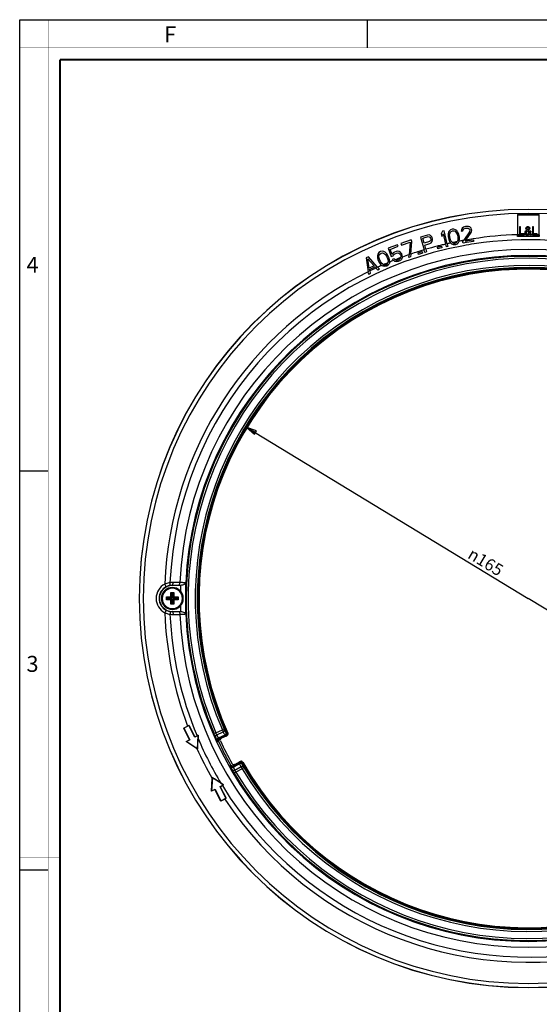
# Model space of a CAD drawing. Units: millimetres. Extents: x 0 to 594, y 0 to 420.
# Drawn here: x 0 to 130, y 173 to 420 of the extents above; entities that cross this region are included whole.
import ezdxf

# ---------------------------------------------------------------- set-up
doc = ezdxf.new("R2010")
doc.units = ezdxf.units.MM
doc.header["$LTSCALE"] = 32.67
doc.layers.get('0').update_dxf_attribs({"linetype": 'CONTINUOUS'})
doc.layers.add('6_ALL_SURFS', color=7, linetype='CONTINUOUS')
doc.layers.add('7_ALL_FEATURES', color=7, linetype='CONTINUOUS')
doc.styles.get("Standard").update_dxf_attribs({"font": 'arial.ttf'})
doc.styles.add('TEXTSTYLE_2', font='txt', dxfattribs={"width": 0.9})
doc.styles.add('TEXTSTYLE_3', font='txt', dxfattribs={"width": 0.9})
doc.styles.add('TEXTSTYLE_4', font='gdt', dxfattribs={"width": 0.85})
doc.dimstyles.new('DIMSTYLE_1', dxfattribs={"dimtxt": 3, "dimasz": 2.5, "dimexe": 0.75, "dimexo": 0.75, "dimtad": 1, "dimtxsty": 'STANDARD', "dimblk": 'CLOSED', "dimblk1": 'CLOSED', "dimblk2": 'CLOSED', "dimcen": 0.09, "dimazin": 2, "dimtp": 0.5, "dimtm": 0.5, "dimtfac": 1, "dimtmove": 0, "dimatfit": 2, "dimldrblk": 'CLOSED', "dimfxl": 1, "dimtolj": 1, "dimarcsym": 0})

# ---------------------------------------------------------------- blocks, each defined once
blk = doc.blocks.new('_CLOSED')
at = {"color": 0, "linetype": 'ByBlock'}
for p, q in [((0, 0), (-1, 0.2)), ((-1, 0.2), (-1, -0.2)), ((-1, -0.2), (0, 0)), ((-1, 0), (0, 0))]:
    blk.add_line(p, q, dxfattribs=at)
blk = doc.blocks.new('*D1')
at = {"color": 2, "linetype": 'Continuous'}
blk.add_line((199.999106, 340.106004), (218.370061, 356.573518), dxfattribs=at)
at = {"color": 2, "linetype": 'Continuous', "xscale": 2.5, "yscale": 2.5, "zscale": 2.5, "rotation": 221.872687}
blk.add_blockref('_CLOSED', (199.999106, 340.106004), dxfattribs=at)
at = {"color": 2, "linetype": 'Continuous', "insert": (207.681628, 352.028589), "char_height": 3, "width": 10.992565, "attachment_point": 1, "rotation": 41.87268707, "line_spacing_factor": 0.9, "style": 'TEXTSTYLE_4'}
blk.add_mtext('{\\Fgdt;n}\\Farial.ttf;195', dxfattribs=at)
blk = doc.blocks.new('*D2')
at = {"color": 2, "linetype": 'Continuous'}
for p in [(56.902411, 317.883255), (197.892986, 232.170607)]:
    blk.add_line(p, (127.397698, 275.026931), dxfattribs=at)
at = {"color": 2, "linetype": 'Continuous', "xscale": 2.5, "yscale": 2.5, "zscale": 2.5}
for p, rotation in [((56.902411, 317.883255), 148.703253), ((197.892986, 232.170607), 328.703253)]:
    blk.add_blockref('_CLOSED', p, dxfattribs=dict(at, rotation=rotation))
at = {"color": 2, "linetype": 'Continuous', "insert": (117.490212, 285.438598), "char_height": 3, "width": 10.992565, "attachment_point": 2, "rotation": 328.70325344, "line_spacing_factor": 0.9, "style": 'TEXTSTYLE_4'}
blk.add_mtext('{\\Fgdt;n}\\Farial.ttf;165', dxfattribs=at)

msp = doc.modelspace()

# ---------------------------------------------------------------- linework, layer by layer
at = {"color": 7, "linetype": 'Continuous'}
for p, q in [((0, 420), (594, 420)), ((0, 0), (0, 420)), ((87, 420), (87, 413)), ((0, 307), (7, 307)), ((0, 207), (7, 207))]:
    msp.add_line(p, q, dxfattribs=at)
for points, const_width in [([(7.054, 0), (7.054, 420)], 0.1), ([(0, 413), (594, 413)], 0.1), ([(10.054, 10.032), (10.054, 410)], 0.5), ([(10.054, 410), (584, 410)], 0.5), ([(10, 210), (0, 210)], 0.1)]:
    msp.add_lwpolyline(points, dxfattribs=dict(at, const_width=const_width))
at = {"layer": '6_ALL_SURFS', "color": 7, "linetype": 'Continuous'}
msp.add_line((38.308, 275.137), (38.308, 276.215), dxfattribs=at)
at = {"layer": '6_ALL_SURFS', "color": 9, "linetype": 'Continuous'}
for p, q in [((51.191, 242.275), (50.732, 242.078)), ((51.425, 240.588), (51.603, 240.52)), ((51.674, 241.246), (51.851, 241.18)), ((51.858, 240.618), (51.853, 240.616)), ((51.853, 240.616), (51.872, 240.608)), ((51.979, 241.22), (52.086, 241.268)), ((52.086, 241.268), (52.102, 241.275)), ((52.102, 241.275), (52.144, 241.101)), ((52.102, 241.275), (52.121, 241.267)), ((54.93, 233.99), (54.88, 233.807)), ((55.16, 234.157), (55.154, 234.136)), ((55.159, 234.139), (55.154, 234.136)), ((55.61, 233.804), (55.559, 233.621)), ((56.108, 232.625), (55.678, 232.37)), ((55.834, 233.95), (55.718, 234.087)), ((55.779, 233.919), (55.718, 233.883)), ((55.834, 233.95), (55.779, 233.919)), ((55.837, 233.96), (55.834, 233.95)), ((55.839, 233.97), (55.837, 233.96))]:
    msp.add_line(p, q, dxfattribs=at)
for centre, radius, start, end in [((127.398, 275.027), 83.447, 30.90632, 203.25667), ((127.398, 275.027), 82.947, 30.90632, 203.25667), ((127.398, 275.027), 83.447, 210.74333, 23.09367), ((127.398, 275.027), 82.947, 210.74333, 23.09368), ((108.894, 268.064), 63.703, 204.07443, 204.55143), ((126.544, 277.039), 82.988, 204.88757, 205.50113), ((126.691, 276.718), 83.488, 204.87853, 205.49209), ((51.217, 241.043), 0.5, 294.52931, 24.0127), ((51.395, 240.975), 0.5, 294.52938, 24.10466), ((55.126, 233.371), 0.5, 29.9873, 119.47069), ((55.176, 233.554), 0.5, 29.89534, 119.47062), ((128.35, 273.461), 83.488, 208.50791, 209.12147), ((102.853, 259.569), 54.454, 209.40807, 209.96607), ((128.524, 273.153), 82.988, 208.49887, 209.11243)]:
    msp.add_arc(centre, radius, start, end, dxfattribs=at)
at = {"layer": '6_ALL_SURFS', "color": 7, "linetype": 'Continuous'}
for centre, radius, start, end in [((51.666, 241.062), 0.498, 294.40187, 4.65945), ((51.644, 241.069), 0.501, 354.52832, 3.58312), ((55.406, 233.723), 0.498, 49.34055, 119.59813), ((55.398, 233.7), 0.501, 50.41688, 59.47168)]:
    msp.add_arc(centre, radius, start, end, dxfattribs=at)
at = {"layer": '6_ALL_SURFS', "color": 9, "linetype": 'Continuous'}
for points, knots in [([(51.262, 242.115), (51.279, 242.072), (51.289, 241.969), (51.229, 241.819), (51.112, 241.687), (51.007, 241.621), (50.95, 241.595)], [0, 0, 0, 0, 0.209628, 0.4458584, 0.7134962, 1, 1, 1, 1]), ([(51.191, 242.275), (51.197, 242.26), (51.22, 242.207), (51.244, 242.153), (51.262, 242.115)], [0, 0, 0, 0, 0.2760885, 1, 1, 1, 1]), ([(51.64, 241.311), (51.658, 241.268), (51.669, 241.164), (51.61, 241.013), (51.493, 240.88), (51.388, 240.812), (51.33, 240.786)], [0, 0, 0, 0, 0.2094958, 0.445775, 0.7135443, 1, 1, 1, 1]), ([(51.33, 240.786), (51.343, 240.758), (51.366, 240.71), (51.393, 240.649), (51.414, 240.611), (51.421, 240.592), (51.425, 240.588)], [0, 0, 0, 0, 0.4123859, 0.7232755, 0.9215321, 1, 1, 1, 1]), ([(51.603, 240.52), (51.609, 240.518), (51.634, 240.531), (51.683, 240.544), (51.759, 240.577), (51.819, 240.601), (51.853, 240.616)], [0, 0, 0, 0, 0.0801256, 0.2779801, 0.5882009, 1, 1, 1, 1]), ([(51.64, 241.311), (51.648, 241.295), (51.661, 241.277), (51.668, 241.248), (51.674, 241.246)], [0, 0, 0, 0, 0.7227232, 1, 1, 1, 1]), ([(51.851, 241.18), (51.854, 241.177), (51.869, 241.182), (51.893, 241.187), (51.933, 241.202), (51.963, 241.213), (51.98, 241.22)], [0, 0, 0, 0, 0.0844723, 0.2822939, 0.5905234, 1, 1, 1, 1]), ([(51.989, 240.754), (51.981, 240.739), (51.947, 240.683), (51.896, 240.637), (51.853, 240.616)], [0, 0, 0, 0, 0.2641887, 1, 1, 1, 1]), ([(51.979, 241.22), (51.996, 241.181), (52.046, 241.032), (52.041, 240.857), (51.989, 240.754)], [0, 0, 0, 0, 0.2696037, 1, 1, 1, 1]), ([(54.88, 233.807), (54.881, 233.801), (54.893, 233.784), (54.911, 233.745), (54.945, 233.686), (54.97, 233.64), (54.985, 233.614)], [0, 0, 0, 0, 0.0783669, 0.276434, 0.5873831, 1, 1, 1, 1]), ([(55.154, 234.136), (55.123, 234.117), (55.068, 234.083), (54.996, 234.041), (54.957, 234.009), (54.932, 233.997), (54.93, 233.99)], [0, 0, 0, 0, 0.4115173, 0.7218464, 0.9198063, 1, 1, 1, 1]), ([(55.592, 233.556), (55.567, 233.595), (55.49, 233.665), (55.333, 233.706), (55.156, 233.69), (55.04, 233.644), (54.985, 233.614)], [0, 0, 0, 0, 0.2094958, 0.4457751, 0.7135443, 1, 1, 1, 1]), ([(55.346, 234.165), (55.329, 234.167), (55.264, 234.173), (55.196, 234.159), (55.154, 234.136)], [0, 0, 0, 0, 0.2641917, 1, 1, 1, 1]), ([(55.718, 233.883), (55.696, 233.92), (55.604, 234.048), (55.46, 234.146), (55.346, 234.165)], [0, 0, 0, 0, 0.2695939, 1, 1, 1, 1]), ([(56.02, 232.777), (55.995, 232.816), (55.918, 232.885), (55.761, 232.924), (55.586, 232.907), (55.471, 232.861), (55.416, 232.83)], [0, 0, 0, 0, 0.209628, 0.4458584, 0.7134962, 1, 1, 1, 1]), ([(55.559, 233.621), (55.557, 233.615), (55.577, 233.593), (55.583, 233.571), (55.592, 233.556)], [0, 0, 0, 0, 0.2769894, 1, 1, 1, 1]), ([(55.616, 233.812), (55.614, 233.81), (55.612, 233.808), (55.61, 233.805), (55.61, 233.804)], [0, 0, 0, 0, 0.6522008, 1, 1, 1, 1]), ([(55.718, 233.884), (55.706, 233.876), (55.671, 233.853), (55.635, 233.831), (55.616, 233.812)], [0, 0, 0, 0, 0.348937, 1, 1, 1, 1]), ([(56.02, 232.777), (56.026, 232.766), (56.055, 232.715), (56.084, 232.665), (56.108, 232.625)], [0, 0, 0, 0, 0.2139116, 1, 1, 1, 1])]:
    msp.add_open_spline(points, degree=3, knots=knots, dxfattribs=at)
at = {"layer": '6_ALL_SURFS', "color": 7, "linetype": 'Continuous'}
for points in [[(52.052, 240.78), (52.003, 240.711), (51.934, 240.654), (51.858, 240.618)], [(52.143, 241.022), (52.134, 240.936), (52.102, 240.85), (52.052, 240.78)], [(52.163, 241.103), (52.159, 241.159), (52.144, 241.216), (52.121, 241.268)], [(55.404, 234.201), (55.32, 234.201), (55.233, 234.18), (55.159, 234.139)], [(55.653, 234.132), (55.579, 234.176), (55.49, 234.2), (55.404, 234.201)], [(55.731, 234.101), (55.774, 234.064), (55.811, 234.019), (55.839, 233.97)]]:
    msp.add_open_spline(points, degree=3, dxfattribs=at)
at = {"layer": '7_ALL_FEATURES', "color": 7, "linetype": 'Continuous'}
for p, q in [((130.148, 371.264), (124.648, 371.264)), ((124.648, 371.264), (124.648, 366.154)), ((124.748, 371.164), (130.048, 371.164)), ((124.748, 366.157), (124.748, 371.164)), ((130.048, 371.164), (130.048, 366.157)), ((130.148, 366.154), (130.148, 371.264)), ((110.851, 367.812), (110.612, 367.426)), ((111.118, 368.03), (110.851, 367.812)), ((111.069, 367.417), (111.263, 367.623)), ((111.622, 368.201), (111.118, 368.03)), ((111.263, 367.623), (111.619, 367.769)), ((111.619, 367.769), (111.915, 367.819)), ((111.918, 368.251), (111.622, 368.201)), ((111.915, 367.819), (112.298, 367.797)), ((112.376, 368.242), (111.918, 368.251)), ((112.298, 367.797), (112.549, 367.667)), ((112.7, 368.124), (112.376, 368.242)), ((112.549, 367.667), (112.739, 367.44)), ((113.052, 367.838), (112.7, 368.124)), ((113.183, 367.514), (113.052, 367.838)), ((125.403, 368.164), (125.148, 368.164)), ((125.148, 368.164), (125.148, 366.168)), ((125.403, 366.4), (125.403, 368.164)), ((128.698, 368.164), (128.443, 368.164)), ((128.443, 368.164), (128.443, 366.19)), ((128.698, 366.4), (128.698, 368.164)), ((102.126, 366.086), (100.394, 365.597)), ((100.394, 365.597), (101.302, 362.381)), ((100.943, 365.31), (102.314, 365.697)), ((101.289, 364.081), (100.943, 365.31)), ((102.51, 366.106), (102.126, 366.086)), ((102.314, 365.697), (102.554, 365.676)), ((102.868, 365.942), (102.51, 366.106)), ((102.554, 365.676), (102.744, 365.553)), ((102.744, 365.553), (102.886, 365.328)), ((103.177, 365.675), (102.868, 365.942)), ((102.886, 365.328), (102.955, 365.082)), ((103.319, 365.45), (103.177, 365.675)), ((103.411, 365.122), (103.319, 365.45)), ((105.862, 367.04), (105.559, 366.358)), ((105.559, 366.358), (105.714, 365.695)), ((105.714, 365.695), (106.017, 366.377)), ((106.3, 367.143), (105.862, 367.04)), ((106.017, 366.377), (106.621, 363.797)), ((107.059, 363.898), (106.3, 367.143)), ((107.323, 366.42), (107.301, 366.154)), ((107.301, 366.154), (107.314, 365.723)), ((107.314, 365.723), (107.468, 364.972)), ((107.401, 366.783), (107.323, 366.42)), ((107.57, 367.079), (107.401, 366.783)), ((107.886, 367.405), (107.57, 367.079)), ((107.668, 366.23), (107.859, 366.791)), ((107.698, 365.715), (107.668, 366.23)), ((107.818, 365.132), (107.698, 365.715)), ((107.859, 366.791), (108.045, 367.003)), ((108.309, 367.579), (107.886, 367.405)), ((108.045, 367.003), (108.395, 367.162)), ((108.767, 367.586), (108.309, 367.579)), ((108.395, 367.162), (108.78, 367.155)), ((109.186, 367.412), (108.767, 367.586)), ((108.78, 367.155), (109.034, 367.033)), ((109.034, 367.033), (109.431, 366.594)), ((109.458, 367.208), (109.186, 367.412)), ((109.431, 366.594), (109.608, 366.109)), ((109.674, 366.904), (109.458, 367.208)), ((109.608, 366.109), (109.728, 365.525)), ((109.799, 366.67), (109.674, 366.904)), ((109.728, 365.525), (109.758, 365.01)), ((109.958, 366.268), (109.799, 366.67)), ((110.113, 365.518), (109.958, 366.268)), ((110.125, 365.086), (110.113, 365.518)), ((110.612, 367.426), (110.594, 367.078)), ((110.594, 367.078), (110.964, 367.141)), ((110.964, 367.141), (111.069, 367.417)), ((112.676, 366.911), (111.397, 365.089)), ((111.749, 364.843), (113.088, 366.722)), ((112.767, 367.272), (112.676, 366.911)), ((112.739, 367.44), (112.767, 367.272)), ((113.088, 366.722), (113.194, 366.998)), ((113.211, 367.347), (113.183, 367.514)), ((113.194, 366.998), (113.211, 367.347)), ((124.648, 365.96), (124.648, 366.154)), ((124.648, 365.764), (124.648, 365.96)), ((124.748, 365.764), (124.648, 365.764)), ((124.748, 366.157), (124.748, 366.011)), ((124.748, 366.011), (124.748, 365.864)), ((124.748, 365.864), (128.024, 365.864)), ((130.048, 365.764), (124.748, 365.764)), ((125.403, 366.164), (125.148, 366.164)), ((126.353, 366.4), (125.403, 366.4)), ((125.75, 366.164), (125.403, 366.164)), ((126.353, 366.164), (125.75, 366.164)), ((126.353, 366.19), (126.353, 366.4)), ((127.247, 367.442), (127.142, 367.569)), ((127.146, 367.151), (127.58, 366.593)), ((127.715, 366.827), (127.37, 367.284)), ((128.053, 367.05), (127.808, 367.105)), ((128.055, 366.155), (128.024, 366.117)), ((128.024, 365.864), (128.281, 365.864)), ((128.086, 366.193), (128.055, 366.155)), ((128.086, 366.193), (128.184, 366.313)), ((128.281, 365.864), (130.048, 365.864)), ((128.698, 366.164), (128.443, 366.164)), ((129.648, 366.4), (128.698, 366.4)), ((129.045, 366.164), (128.698, 366.164)), ((129.648, 366.164), (129.045, 366.164)), ((129.648, 366.168), (129.648, 366.4)), ((130.048, 366.011), (130.048, 366.157)), ((130.048, 365.864), (130.048, 366.011)), ((130.148, 365.764), (130.048, 365.764)), ((130.148, 366.154), (130.148, 365.959)), ((130.148, 365.959), (130.148, 365.864)), ((130.148, 365.864), (130.148, 365.764)), ((94.64, 363.676), (92.26, 362.762)), ((92.26, 362.762), (93.053, 360.696)), ((92.762, 362.499), (94.793, 363.279)), ((94.793, 363.279), (94.64, 363.676)), ((98.036, 364.86), (95.482, 363.984)), ((95.482, 363.984), (95.62, 363.582)), ((95.62, 363.582), (97.748, 364.311)), ((97.748, 364.311), (97.537, 361.167)), ((97.962, 361.313), (98.174, 364.457)), ((98.174, 364.457), (98.036, 364.86)), ((102.661, 364.468), (101.289, 364.081)), ((101.428, 363.59), (102.727, 363.957)), ((101.733, 362.509), (101.428, 363.59)), ((102.854, 364.611), (102.661, 364.468)), ((102.727, 363.957), (103.065, 364.14)), ((102.952, 364.816), (102.854, 364.611)), ((102.955, 365.082), (102.952, 364.816)), ((103.065, 364.14), (103.284, 364.468)), ((103.284, 364.468), (103.409, 364.856)), ((103.409, 364.856), (103.411, 365.122)), ((104.63, 363.057), (105.139, 363.186)), ((104.734, 362.645), (104.63, 363.057)), ((105.243, 362.773), (104.734, 362.645)), ((105.139, 363.186), (105.648, 363.314)), ((105.752, 362.902), (105.243, 362.773)), ((105.648, 363.314), (105.752, 362.902)), ((106.621, 363.797), (106.773, 363.146)), ((107.211, 363.248), (106.773, 363.146)), ((107.059, 363.898), (107.211, 363.248)), ((107.468, 364.972), (107.628, 364.571)), ((107.628, 364.571), (107.753, 364.336)), ((107.753, 364.336), (107.926, 364.092)), ((107.995, 364.647), (107.818, 365.132)), ((107.968, 364.033), (107.926, 364.092)), ((108.104, 363.931), (107.968, 364.033)), ((108.24, 364.376), (107.995, 364.647)), ((108.155, 363.892), (108.104, 363.931)), ((108.24, 363.828), (108.155, 363.892)), ((108.288, 364.322), (108.24, 364.376)), ((108.45, 363.741), (108.24, 363.828)), ((108.403, 364.195), (108.288, 364.322)), ((108.392, 364.207), (108.524, 364.144)), ((108.659, 363.654), (108.45, 363.741)), ((108.524, 364.144), (108.647, 364.086)), ((108.647, 364.086), (108.839, 364.082)), ((109.117, 363.661), (108.659, 363.654)), ((108.839, 364.082), (109.031, 364.078)), ((109.031, 364.078), (109.206, 364.158)), ((109.329, 363.749), (109.117, 363.661)), ((109.206, 364.158), (109.381, 364.237)), ((109.541, 363.836), (109.329, 363.749)), ((109.381, 364.237), (109.567, 364.449)), ((109.664, 363.963), (109.541, 363.836)), ((109.617, 364.596), (109.562, 364.434)), ((109.758, 365.01), (109.617, 364.596)), ((109.699, 363.999), (109.664, 363.963)), ((109.856, 364.161), (109.699, 363.999)), ((109.941, 364.31), (109.856, 364.161)), ((110.025, 364.457), (109.941, 364.31)), ((110.04, 364.528), (110.025, 364.457)), ((110.04, 364.528), (110.103, 364.821)), ((110.103, 364.821), (110.125, 365.086)), ((110.959, 364.464), (111.149, 364.736)), ((110.994, 364.254), (110.959, 364.464)), ((111.029, 364.045), (110.994, 364.254)), ((111.917, 364.194), (111.029, 364.045)), ((111.201, 364.809), (111.149, 364.736)), ((111.397, 365.089), (111.201, 364.809)), ((111.749, 364.843), (111.55, 364.564)), ((111.55, 364.564), (112.241, 364.68)), ((113.692, 364.493), (111.917, 364.194)), ((112.241, 364.68), (113.621, 364.913)), ((113.621, 364.913), (113.692, 364.493)), ((87.312, 360.604), (86.769, 360.348)), ((86.769, 360.348), (87.29, 356.899)), ((89.555, 358.111), (87.312, 360.604)), ((89.594, 360.992), (89.59, 360.62)), ((89.59, 360.62), (89.621, 360.356)), ((89.701, 361.315), (89.594, 360.992)), ((89.621, 360.356), (89.719, 359.935)), ((89.946, 361.697), (89.701, 361.315)), ((90.326, 361.952), (89.946, 361.697)), ((89.966, 360.503), (90.042, 361.09)), ((90.097, 360.004), (89.966, 360.503)), ((90.042, 361.09), (90.182, 361.335)), ((90.182, 361.335), (90.493, 361.561)), ((90.774, 362.05), (90.326, 361.952)), ((90.493, 361.561), (90.872, 361.629)), ((91.219, 361.963), (90.774, 362.05)), ((90.872, 361.629), (91.145, 361.561)), ((91.145, 361.561), (91.622, 361.209)), ((91.526, 361.816), (91.219, 361.963)), ((91.797, 361.562), (91.526, 361.816)), ((91.622, 361.209), (91.891, 360.769)), ((91.967, 361.356), (91.797, 361.562)), ((91.891, 360.769), (92.125, 360.221)), ((92.203, 360.994), (91.967, 361.356)), ((92.125, 360.221), (92.256, 359.722)), ((92.503, 360.29), (92.203, 360.994)), ((92.601, 359.869), (92.503, 360.29)), ((93.251, 361.228), (92.762, 362.499)), ((93.053, 360.696), (93.543, 360.884)), ((93.509, 361.601), (93.251, 361.228)), ((93.829, 361.814), (93.509, 361.601)), ((93.543, 360.884), (93.732, 361.23)), ((93.732, 361.23), (93.981, 361.417)), ((94.249, 361.976), (93.829, 361.814)), ((93.981, 361.417), (94.401, 361.578)), ((94.629, 362.031), (94.249, 361.976)), ((94.401, 361.578), (94.712, 361.607)), ((95.071, 361.927), (94.629, 362.031)), ((94.712, 361.607), (94.983, 361.528)), ((94.983, 361.528), (95.214, 361.344)), ((95.403, 361.69), (95.071, 361.927)), ((95.214, 361.344), (95.376, 361.132)), ((95.261, 360.176), (95.41, 360.416)), ((95.376, 361.132), (95.437, 360.973)), ((95.696, 361.346), (95.403, 361.69)), ((95.459, 360.708), (95.407, 360.399)), ((95.437, 360.973), (95.459, 360.708)), ((95.818, 361.028), (95.696, 361.346)), ((95.83, 360.577), (95.742, 360.179)), ((95.831, 360.556), (95.818, 361.028)), ((97.488, 360.444), (97.537, 361.167)), ((97.914, 360.59), (97.488, 360.444)), ((97.962, 361.313), (97.914, 360.59)), ((99.779, 361.658), (100.281, 361.815)), ((99.906, 361.252), (99.779, 361.658)), ((100.407, 361.409), (99.906, 361.252)), ((100.281, 361.815), (100.782, 361.971)), ((100.909, 361.565), (100.407, 361.409)), ((100.782, 361.971), (100.909, 361.565)), ((101.391, 362.064), (101.302, 362.381)), ((101.48, 361.748), (101.391, 362.064)), ((101.913, 361.87), (101.48, 361.748)), ((101.733, 362.509), (101.823, 362.189)), ((101.823, 362.189), (101.913, 361.87)), ((87.557, 357.802), (87.186, 360.168)), ((87.186, 360.168), (88.777, 358.379)), ((88.777, 358.379), (87.557, 357.802)), ((87.634, 357.462), (88.991, 358.103)), ((88.991, 358.103), (89.238, 357.825)), ((89.325, 357.727), (89.238, 357.825)), ((89.644, 358.012), (89.555, 358.111)), ((89.644, 358.012), (89.875, 357.755)), ((89.719, 359.935), (90.019, 359.23)), ((89.875, 357.755), (90.105, 357.5)), ((90.019, 359.23), (90.255, 358.868)), ((90.331, 359.456), (90.097, 360.004)), ((90.255, 358.868), (90.424, 358.663)), ((90.6, 359.016), (90.331, 359.456)), ((90.424, 358.663), (90.643, 358.459)), ((90.952, 358.755), (90.6, 359.016)), ((90.696, 358.409), (90.643, 358.459)), ((90.849, 358.336), (90.696, 358.409)), ((91.003, 358.262), (90.849, 358.336)), ((91.089, 358.654), (90.952, 358.755)), ((91.448, 358.174), (91.003, 358.262)), ((91.077, 358.664), (91.35, 358.595)), ((91.35, 358.595), (91.539, 358.63)), ((91.896, 358.273), (91.448, 358.174)), ((91.539, 358.63), (91.729, 358.664)), ((91.729, 358.664), (92.04, 358.889)), ((91.961, 358.317), (91.896, 358.273)), ((92.276, 358.527), (91.961, 358.317)), ((92.04, 358.889), (92.18, 359.134)), ((92.256, 359.722), (92.178, 359.118)), ((92.372, 358.677), (92.276, 358.527)), ((92.399, 358.719), (92.372, 358.677)), ((92.521, 358.909), (92.399, 358.719)), ((92.574, 359.071), (92.521, 358.909)), ((92.628, 359.233), (92.574, 359.071)), ((92.632, 359.605), (92.601, 359.869)), ((92.629, 359.305), (92.628, 359.233)), ((92.629, 359.305), (92.632, 359.605)), ((93.468, 360.035), (93.328, 359.981)), ((93.328, 359.981), (93.605, 359.702)), ((93.748, 360.142), (93.468, 360.035)), ((93.76, 359.595), (93.59, 359.717)), ((93.882, 360.007), (93.748, 360.142)), ((93.922, 359.48), (93.76, 359.595)), ((94.021, 359.867), (93.882, 360.007)), ((94.363, 359.376), (93.922, 359.48)), ((94.01, 359.878), (94.151, 359.838)), ((94.151, 359.838), (94.281, 359.8)), ((94.281, 359.8), (94.436, 359.814)), ((94.744, 359.431), (94.363, 359.376)), ((94.436, 359.814), (94.591, 359.828)), ((94.591, 359.828), (94.801, 359.909)), ((94.954, 359.512), (94.744, 359.431)), ((94.801, 359.909), (95.011, 359.989)), ((95.164, 359.592), (94.954, 359.512)), ((95.011, 359.989), (95.226, 360.15)), ((95.242, 359.645), (95.164, 359.592)), ((95.226, 360.15), (95.261, 360.176)), ((95.324, 359.699), (95.242, 359.645)), ((95.484, 359.806), (95.324, 359.699)), ((95.585, 359.952), (95.484, 359.806)), ((95.613, 359.993), (95.585, 359.952)), ((95.742, 360.179), (95.613, 359.993)), ((87.392, 356.218), (87.29, 356.899)), ((87.799, 356.411), (87.392, 356.218)), ((87.692, 357.095), (87.634, 357.462)), ((87.692, 357.095), (87.799, 356.411)), ((89.468, 357.566), (89.325, 357.727)), ((89.698, 357.308), (89.468, 357.566)), ((90.105, 357.5), (89.698, 357.308)), ((37.823, 276.479), (38.087, 276.215)), ((37.823, 276.479), (38.573, 276.479)), ((37.823, 275.402), (37.823, 276.479)), ((39.873, 278.277), (38.198, 278.277)), ((38.573, 276.479), (38.308, 276.215)), ((38.573, 276.479), (38.573, 275.402)), ((36.745, 275.402), (37.01, 275.137)), ((36.745, 275.402), (37.823, 275.402)), ((36.745, 274.652), (36.745, 275.402)), ((36.745, 274.652), (37.01, 274.916)), ((37.823, 274.652), (36.745, 274.652)), ((37.01, 274.916), (37.01, 275.137)), ((37.01, 275.137), (37.264, 275.137)), ((37.264, 274.916), (37.01, 274.916)), ((38.087, 275.137), (37.264, 275.137)), ((37.264, 274.916), (38.087, 274.916)), ((37.823, 275.402), (38.087, 275.137)), ((37.823, 274.652), (38.087, 274.916)), ((37.823, 273.575), (37.823, 274.652)), ((38.087, 276.208), (38.087, 276.215)), ((38.087, 276.215), (38.098, 276.215)), ((38.087, 276.208), (38.087, 275.137)), ((38.087, 274.916), (38.087, 274.093)), ((38.087, 273.839), (38.087, 274.093)), ((38.308, 276.215), (38.098, 276.215)), ((38.573, 275.402), (38.308, 275.137)), ((39.131, 275.137), (38.308, 275.137)), ((38.573, 274.652), (38.308, 274.916)), ((38.308, 274.093), (38.308, 274.916)), ((38.308, 274.916), (39.131, 274.916)), ((38.308, 274.093), (38.308, 273.839)), ((38.573, 275.402), (39.65, 275.402)), ((38.573, 274.652), (38.573, 273.575)), ((39.65, 274.652), (38.573, 274.652)), ((39.131, 275.137), (39.386, 275.137)), ((39.386, 274.916), (39.131, 274.916)), ((39.65, 275.402), (39.386, 275.137)), ((39.386, 275.137), (39.386, 274.916)), ((39.65, 274.652), (39.386, 274.916)), ((39.65, 275.402), (39.65, 274.652)), ((37.823, 273.575), (38.087, 273.839)), ((38.573, 273.575), (37.823, 273.575)), ((38.308, 273.839), (38.087, 273.839)), ((38.198, 271.777), (39.873, 271.777)), ((38.573, 273.575), (38.308, 273.839)), ((41.048, 242.534), (42.027, 243.032)), ((42.524, 239.638), (41.048, 242.534)), ((41.048, 242.534), (41.107, 242.515)), ((42.366, 243.156), (41.107, 242.515)), ((41.107, 242.515), (42.583, 239.619)), ((42.384, 243.213), (42.366, 243.156)), ((43.841, 240.26), (42.366, 243.156)), ((42.384, 243.213), (43.859, 240.313)), ((41.649, 239.192), (42.524, 239.638)), ((42.583, 239.619), (41.736, 239.187)), ((42.524, 239.638), (42.583, 239.619)), ((44.688, 240.691), (43.841, 240.26)), ((43.859, 240.313), (43.841, 240.26)), ((44.71, 240.726), (44.39, 240.572)), ((44.514, 237.383), (44.688, 240.691)), ((44.71, 240.726), (44.675, 239.893)), ((44.71, 240.726), (44.688, 240.691)), ((50.052, 239.779), (50.507, 239.986)), ((51.872, 240.608), (50.507, 239.986)), ((44.334, 237.449), (41.649, 239.192)), ((41.649, 239.192), (41.736, 239.187)), ((41.736, 239.187), (44.514, 237.383)), ((44.554, 237.306), (44.334, 237.449)), ((44.554, 237.306), (44.514, 237.383)), ((53.854, 233.418), (53.419, 233.172)), ((53.854, 233.418), (55.16, 234.157)), ((48.005, 226.718), (48.172, 229.915)), ((48.226, 230.099), (48.052, 226.791)), ((48.172, 229.915), (48.186, 230.177)), ((48.186, 230.177), (48.226, 230.099)), ((51.004, 228.295), (48.226, 230.099)), ((48.88, 227.164), (48.005, 226.718)), ((48.052, 226.791), (48.899, 227.223)), ((48.88, 227.164), (48.899, 227.223)), ((50.355, 224.268), (48.88, 227.164)), ((48.899, 227.223), (50.374, 224.327)), ((50.157, 227.864), (51.004, 228.295)), ((50.21, 227.847), (50.157, 227.864)), ((51.633, 224.968), (50.157, 227.864)), ((50.21, 227.847), (51.69, 224.95)), ((50.35, 228.754), (51.045, 228.293)), ((50.732, 228.124), (51.045, 228.293)), ((51.045, 228.293), (51.004, 228.295)), ((48.005, 226.718), (48.052, 226.791)), ((51.334, 224.767), (50.355, 224.268)), ((50.374, 224.327), (51.633, 224.968)), ((51.69, 224.95), (51.633, 224.968)), ((50.355, 224.268), (50.374, 224.327))]:
    msp.add_line(p, q, dxfattribs=at)
at = {"layer": '7_ALL_FEATURES', "color": 9, "linetype": 'Continuous'}
for p, q in [((40.067, 279.016), (38.392, 279.056)), ((36.648, 277.965), (36.3, 278.626)), ((39.9, 278.277), (38.198, 278.317)), ((38.198, 278.317), (38.198, 278.277)), ((36.648, 272.089), (36.3, 271.428)), ((38.198, 271.736), (38.198, 271.777)), ((38.198, 271.736), (39.9, 271.777)), ((38.392, 270.998), (40.067, 271.037)), ((49.115, 241.341), (50.732, 242.078)), ((49.115, 241.341), (48.656, 241.144)), ((49.331, 240.857), (50.95, 241.595)), ((51.33, 240.786), (49.718, 240.051)), ((51.425, 240.588), (49.83, 239.861)), ((50.052, 239.779), (49.83, 239.861)), ((49.806, 239.114), (49.584, 239.197)), ((52.673, 233.134), (52.736, 233.363)), ((53.355, 232.944), (54.88, 233.807)), ((53.355, 232.944), (53.419, 233.172)), ((53.443, 232.741), (54.985, 233.614)), ((55.416, 232.83), (53.867, 231.954)), ((55.678, 232.37), (54.132, 231.495)), ((54.132, 231.495), (53.703, 231.24))]:
    msp.add_line(p, q, dxfattribs=at)
at = {"layer": '7_ALL_FEATURES', "color": 7, "linetype": 'Continuous'}
for points in [[(44.71, 240.726), (44.55, 240.649), (44.39, 240.572)], [(50.732, 228.124), (50.889, 228.209), (51.045, 228.293)]]:
    msp.add_lwpolyline(points, dxfattribs=at)
for centre, radius, start, end in [((127.398, 275.027), 97.5, 0, 180), ((127.183, 366.791), 0.661, 277.60929, 295.79206), ((127.105, 366.898), 0.565, 301.2565, 310.18566), ((129.44, 367.795), 2.208, 219.19321, 221.71024), ((128.646, 367.027), 1.102, 229.05581, 232.34671), ((128.568, 366.926), 0.975, 232.34663, 236.07403), ((128.945, 367.346), 1.284, 228.01972, 233.61928), ((127.398, 275.027), 82.649, 29.63055, 204.1447), ((127.398, 275.027), 82.5, 29.59094, 204.15496), ((127.398, 275.027), 82.649, 209.8553, 24.36945), ((127.398, 275.027), 82.5, 209.84504, 24.40906), ((38.198, 275.027), 3.25, 90, 270), ((38.198, 275.027), 2.75, 0, 180), ((39.908, 287.861), 9.584, 269.79524, 270.06817), ((127.398, 275.027), 97.5, 180, 360), ((38.198, 275.027), 2.75, 180, 195.71431), ((38.198, 275.027), 2.75, 180, 360), ((38.198, 275.027), 2.75, 195.71431, 348), ((38.198, 275.027), 0.94, 173.2485, 180), ((38.198, 275.027), 0.94, 180, 186.7515), ((38.692, 275.287), 1.102, 122.97248, 123.3093), ((38.198, 275.027), 0.94, 263.2485, 276.7515), ((38.694, 275.284), 1.105, 122.63654, 122.97248), ((38.198, 275.027), 0.94, 353.2485, 6.7515), ((38.198, 275.027), 2.75, 348, 360), ((39.908, 262.217), 9.56, 89.93149, 90.2051), ((68.194, 191.678), 57.637, 116.60265, 117.00039), ((67.677, 192.104), 53.772, 115.66269, 116.2923), ((-248.544, 252.292), 293.481, 357.07305, 357.57868), ((50.259, 239.324), 0.5, 114.49192, 204.845), ((127.398, 275.027), 85.5, 204.83692, 209.16308), ((127.398, 275.027), 85, 204.83891, 209.16109), ((53.172, 233.606), 0.5, 209.15483, 299.50825), ((-111.968, -15.753), 293.481, 56.42132, 56.92695), ((25.208, 275.453), 53.772, 297.7077, 298.33731), ((25.168, 276.122), 57.637, 296.99961, 297.39735)]:
    msp.add_arc(centre, radius, start, end, dxfattribs=at)
at = {"layer": '7_ALL_FEATURES', "color": 9, "linetype": 'Continuous'}
for centre, radius, start, end in [((127.398, 275.027), 97.473, 0, 180), ((127.398, 275.027), 96.473, 0, 180), ((127.398, 275.027), 91.169, 91.72852, 98.71042), ((127.398, 275.027), 91.169, 91.41417, 91.66565), ((127.398, 275.027), 91.169, 90.32417, 90.65665), ((127.398, 275.027), 91.169, 89.66939, 89.95403), ((127.398, 275.027), 91.169, 89.45531, 89.56727), ((127.398, 275.027), 91.169, 89.34335, 89.45531), ((127.398, 275.027), 91.169, 88.33435, 88.58583), ((127.398, 275.027), 89.875, 100.41601, 177.46742), ((127.398, 275.027), 91.169, 104.49864, 106.35011), ((127.398, 275.027), 91.169, 103.83965, 104.49864), ((127.398, 275.027), 91.169, 103.17311, 103.83965), ((127.398, 275.027), 91.169, 102.33205, 102.89031), ((127.398, 275.027), 91.169, 101.65318, 102.02562), ((127.398, 275.027), 91.169, 101.28171, 101.65318), ((127.398, 275.027), 91.169, 100.41513, 100.97529), ((127.398, 275.027), 91.169, 100.26615, 100.41513), ((127.398, 275.027), 89.875, 98.69463, 100.41601), ((127.398, 275.027), 91.169, 98.71042, 99.88351), ((127.398, 275.027), 89.875, 2.53258, 98.69463), ((127.398, 275.027), 87.421, 2.61558, 177.38442), ((127.398, 275.027), 85.94, 2.57506, 177.42455), ((127.398, 275.027), 85.722, 30.71741, 180), ((127.398, 275.027), 85.222, 30.71741, 203.28259), ((127.398, 275.027), 91.169, 110.67735, 110.86567), ((127.398, 275.027), 91.169, 110.62916, 110.67735), ((127.398, 275.027), 91.169, 110.54193, 110.62916), ((127.398, 275.027), 91.169, 109.11934, 110.25797), ((127.398, 275.027), 91.169, 107.73513, 108.83641), ((127.398, 275.027), 91.169, 107.68033, 107.73513), ((127.398, 275.027), 91.169, 107.02133, 107.68033), ((127.398, 275.027), 91.169, 106.63294, 107.02133), ((127.398, 275.027), 82.782, 29.64243, 204.13404), ((127.398, 275.027), 91.169, 114.74405, 115.81834), ((127.398, 275.027), 91.169, 113.77538, 114.46284), ((127.398, 275.027), 91.169, 113.0965, 113.46895), ((127.398, 275.027), 91.169, 112.81302, 113.0965), ((127.398, 275.027), 91.169, 112.72504, 112.81302), ((127.398, 275.027), 91.169, 111.75646, 112.41861), ((127.398, 275.027), 91.169, 111.33803, 111.47496), ((127.398, 275.027), 91.169, 111.14971, 111.33803), ((127.398, 275.027), 91.169, 111.00812, 111.14971), ((127.398, 275.027), 91.169, 110.86567, 111.00812), ((127.398, 275.027), 91.169, 116.09956, 177.73777), ((127.398, 275.027), 82.515, 29.61863, 204.14471), ((127.398, 275.027), 85.222, 210.71741, 23.28259), ((127.398, 275.027), 82.782, 209.86596, 24.35757), ((127.398, 275.027), 82.515, 209.85529, 24.38137), ((38.297, 275.002), 4.054, 88.66708, 99.75003), ((127.398, 275.027), 85.939, 177.42455, 180), ((38.198, 275.027), 4.068, 117.80555, 242.19445), ((38.198, 275.027), 3.321, 117.80555, 242.19445), ((38.198, 275.027), 2.55, 0, 180), ((38.104, 275.022), 3.297, 88.36545, 99.47981), ((127.398, 275.027), 87.189, 177.85432, 178.79602), ((127.398, 275.027), 97.473, 180, 360), ((127.398, 275.027), 96.473, 180, 360), ((38.198, 275.027), 2.55, 180, 360), ((127.398, 275.027), 85.939, 180, 182.57506), ((127.398, 275.027), 85.722, 180, 203.28259), ((127.398, 275.027), 85.722, 210.71741, 360), ((127.398, 275.027), 91.169, 182.26223, 200.54466), ((38.104, 275.032), 3.297, 260.52019, 271.63455), ((127.398, 275.027), 87.189, 181.20398, 182.14569), ((127.398, 275.027), 91.169, 213.45534, 357.73777), ((127.398, 275.027), 89.875, 182.53258, 202.54246), ((38.297, 275.051), 4.054, 260.24997, 271.33292), ((127.398, 275.027), 87.421, 182.61558, 357.38442), ((127.398, 275.027), 85.94, 182.57506, 357.42455), ((127.398, 275.027), 89.875, 211.45754, 357.46742), ((127.398, 275.027), 89.875, 203.01194, 210.98806), ((126.526, 277.083), 85.777, 205.36843, 205.9692), ((126.379, 277.404), 85.277, 205.37718, 205.97794), ((50.038, 239.406), 0.5, 114.52979, 204.69416), ((127.398, 275.027), 91.169, 204.34214, 209.65786), ((53.109, 233.379), 0.5, 209.30585, 299.47021), ((128.549, 273.113), 85.777, 208.0308, 208.63157), ((128.722, 272.805), 85.277, 208.02206, 208.62282)]:
    msp.add_arc(centre, radius, start, end, dxfattribs=at)
at = {"layer": '7_ALL_FEATURES', "color": 7, "linetype": 'Continuous'}
for points, knots in [([(126.806, 367.752), (126.806, 367.781), (126.812, 367.839), (126.838, 367.922), (126.874, 367.985), (126.91, 368.032), (126.942, 368.065), (126.977, 368.097), (127.027, 368.133), (127.096, 368.168), (127.171, 368.189), (127.235, 368.197), (127.284, 368.199), (127.333, 368.197), (127.394, 368.189), (127.465, 368.17), (127.53, 368.136), (127.576, 368.102), (127.609, 368.073), (127.638, 368.041), (127.672, 367.996), (127.705, 367.935), (127.725, 367.869), (127.732, 367.814), (127.734, 367.776), (127.733, 367.753), (127.733, 367.744)], [0, 0, 0, 0, 0.0604005, 0.1192441, 0.1791251, 0.210273, 0.242576, 0.2750452, 0.3069212, 0.3701076, 0.4348233, 0.4685543, 0.5035358, 0.5369422, 0.5690183, 0.6301927, 0.6895453, 0.719403, 0.7497903, 0.7798528, 0.8090557, 0.865878, 0.9225921, 0.9516646, 0.9815514, 1, 1, 1, 1]), ([(127.08, 367.889), (127.075, 367.88), (127.063, 367.858), (127.052, 367.819), (127.05, 367.79), (127.05, 367.775)], [0, 0, 0, 0, 0.2675765, 0.6251496, 1, 1, 1, 1]), ([(127.05, 367.775), (127.05, 367.759), (127.054, 367.725), (127.072, 367.674), (127.102, 367.621), (127.127, 367.587), (127.142, 367.569)], [0, 0, 0, 0, 0.2082947, 0.4391481, 0.6998141, 1, 1, 1, 1]), ([(127.447, 367.607), (127.454, 367.619), (127.467, 367.643), (127.482, 367.681), (127.489, 367.715), (127.491, 367.743), (127.492, 367.765), (127.491, 367.789), (127.487, 367.82), (127.478, 367.857), (127.461, 367.89), (127.444, 367.914), (127.43, 367.931), (127.413, 367.946), (127.391, 367.964), (127.359, 367.981), (127.325, 367.991), (127.296, 367.995), (127.273, 367.996), (127.25, 367.995), (127.22, 367.991), (127.185, 367.981), (127.153, 367.964), (127.13, 367.947), (127.113, 367.932), (127.098, 367.916), (127.088, 367.901), (127.082, 367.892), (127.08, 367.889)], [0, 0, 0, 0, 0.054918, 0.1092185, 0.1639245, 0.1917452, 0.2200117, 0.2531496, 0.2849702, 0.3455495, 0.4039341, 0.4330663, 0.4625208, 0.4920715, 0.520787, 0.5768742, 0.6334445, 0.6627412, 0.6930719, 0.724352, 0.7545194, 0.8125117, 0.8694266, 0.8982739, 0.9277441, 0.9573143, 0.9861017, 1, 1, 1, 1]), ([(127.733, 367.744), (127.732, 367.73), (127.728, 367.692), (127.707, 367.608), (127.645, 367.497), (127.525, 367.379), (127.425, 367.315), (127.37, 367.284)], [0, 0, 0, 0, 0.0713943, 0.1851097, 0.4208155, 0.6870788, 1, 1, 1, 1]), ([(126.882, 366.194), (126.853, 366.209), (126.807, 366.238), (126.749, 366.288), (126.707, 366.333), (126.672, 366.379), (126.634, 366.437), (126.597, 366.514), (126.575, 366.596), (126.566, 366.663), (126.564, 366.713), (126.566, 366.76), (126.573, 366.82), (126.591, 366.892), (126.627, 366.975), (126.673, 367.045), (126.709, 367.086), (126.724, 367.102)], [0, 0, 0, 0, 0.0908094, 0.1514021, 0.213658, 0.2641835, 0.3132877, 0.4085335, 0.5024457, 0.5499074, 0.5981693, 0.641077, 0.6831804, 0.7660684, 0.8493387, 0.9354294, 1, 1, 1, 1]), ([(126.724, 367.102), (126.755, 367.134), (126.847, 367.215), (126.953, 367.278), (127.023, 367.312)], [0, 0, 0, 0, 0.3601645, 1, 1, 1, 1]), ([(126.887, 366.931), (126.866, 366.9), (126.84, 366.85), (126.822, 366.781), (126.818, 366.726), (126.824, 366.667), (126.849, 366.579), (126.884, 366.517), (126.913, 366.477)], [0, 0, 0, 0, 0.2318875, 0.3377498, 0.4400074, 0.566652, 0.6998074, 1, 1, 1, 1]), ([(127.07, 366.136), (127.058, 366.138), (127.003, 366.147), (126.94, 366.167), (126.891, 366.19), (126.882, 366.194)], [0, 0, 0, 0, 0.1810927, 0.8457475, 1, 1, 1, 1]), ([(127.271, 366.136), (127.265, 366.135), (127.246, 366.133), (127.214, 366.13), (127.164, 366.129), (127.116, 366.131), (127.081, 366.135), (127.07, 366.136)], [0, 0, 0, 0, 0.0851731, 0.2796921, 0.4771362, 0.83502, 1, 1, 1, 1]), ([(127.729, 366.4), (127.691, 366.357), (127.613, 366.28), (127.52, 366.22), (127.472, 366.196), (127.471, 366.196)], [0, 0, 0, 0, 0.5154466, 0.9921564, 1, 1, 1, 1]), ([(41.545, 278.888), (41.526, 278.712), (41.186, 278.502), (40.745, 278.365), (40.434, 278.309), (40.27, 278.291)], [0, 0, 0, 0, 0.3649418, 0.6591616, 1, 1, 1, 1]), ([(40.27, 271.763), (40.436, 271.745), (40.743, 271.691), (41.097, 271.577), (41.32, 271.459), (41.465, 271.352), (41.54, 271.239), (41.545, 271.167)], [0, 0, 0, 0, 0.3398129, 0.6324071, 0.7517141, 0.8514054, 1, 1, 1, 1])]:
    msp.add_open_spline(points, degree=3, knots=knots, dxfattribs=at)
for points in [[(126.85, 367.565), (126.824, 367.623), (126.806, 367.688), (126.806, 367.752)], [(127.023, 367.312), (126.958, 367.391), (126.892, 367.472), (126.85, 367.565)], [(127.146, 367.151), (127.049, 367.092), (126.949, 367.025), (126.887, 366.931)], [(126.913, 366.477), (126.95, 366.425), (127.009, 366.386), (127.072, 366.364)], [(127.072, 366.364), (127.107, 366.353), (127.143, 366.346), (127.177, 366.346)], [(127.177, 366.346), (127.254, 366.346), (127.332, 366.375), (127.398, 366.415)], [(127.247, 367.442), (127.321, 367.487), (127.4, 367.535), (127.447, 367.607)], [(127.469, 366.467), (127.512, 366.503), (127.55, 366.546), (127.58, 366.593)], [(127.715, 366.827), (127.759, 366.914), (127.787, 367.009), (127.808, 367.105)], [(127.924, 366.194), (127.877, 366.235), (127.833, 366.279), (127.792, 366.326)], [(128.053, 367.05), (128.017, 366.9), (127.965, 366.75), (127.882, 366.62)], [(127.882, 366.62), (127.942, 366.537), (128.01, 366.46), (128.086, 366.392)], [(40.27, 278.291), (40.153, 278.279), (40.036, 278.277), (39.919, 278.277)], [(39.919, 271.777), (40.036, 271.777), (40.153, 271.775), (40.27, 271.763)], [(50.261, 239.321), (50.207, 239.437), (50.201, 239.584), (50.246, 239.704)], [(50.246, 239.704), (50.29, 239.824), (50.391, 239.933), (50.507, 239.986)], [(53.47, 233.372), (53.348, 233.407), (53.233, 233.498), (53.171, 233.609)], [(53.854, 233.418), (53.742, 233.354), (53.594, 233.337), (53.47, 233.372)]]:
    msp.add_open_spline(points, degree=3, dxfattribs=at)
at = {"layer": '7_ALL_FEATURES', "color": 9, "linetype": 'Continuous'}
for points, knots in [([(37.611, 278.998), (37.5, 278.983), (37.051, 278.905), (36.613, 278.765), (36.3, 278.626)], [0, 0, 0, 0, 0.246683, 1, 1, 1, 1]), ([(37.561, 278.274), (37.588, 278.289), (37.626, 278.378), (37.645, 278.535), (37.643, 278.753), (37.624, 278.913), (37.611, 278.998)], [0, 0, 0, 0, 0.1288412, 0.3502971, 0.6520108, 1, 1, 1, 1]), ([(38.198, 278.317), (38.23, 278.328), (38.287, 278.413), (38.338, 278.571), (38.378, 278.798), (38.389, 278.966), (38.392, 279.056)], [0, 0, 0, 0, 0.129444, 0.3524061, 0.6547843, 1, 1, 1, 1]), ([(39.873, 278.278), (39.906, 278.288), (39.963, 278.374), (40.014, 278.532), (40.053, 278.758), (40.065, 278.926), (40.067, 279.016)], [0, 0, 0, 0, 0.1294444, 0.3524033, 0.6547793, 1, 1, 1, 1]), ([(41.545, 278.889), (41.54, 278.9), (41.492, 278.911), (41.415, 278.929), (41.28, 278.945), (41.106, 278.962), (40.89, 278.978), (40.54, 278.999), (40.261, 279.01), (40.067, 279.016)], [0, 0, 0, 0, 0.025351, 0.0829059, 0.1724509, 0.2919572, 0.4384691, 0.608283, 1, 1, 1, 1]), ([(37.561, 278.274), (37.483, 278.261), (37.168, 278.195), (36.863, 278.078), (36.648, 277.965)], [0, 0, 0, 0, 0.2450999, 1, 1, 1, 1]), ([(36.3, 271.428), (36.405, 271.382), (36.828, 271.212), (37.274, 271.103), (37.611, 271.056)], [0, 0, 0, 0, 0.2528131, 1, 1, 1, 1]), ([(36.648, 272.089), (36.721, 272.051), (37.011, 271.912), (37.324, 271.82), (37.561, 271.78)], [0, 0, 0, 0, 0.2540526, 1, 1, 1, 1]), ([(37.561, 271.78), (37.588, 271.764), (37.626, 271.675), (37.645, 271.519), (37.643, 271.301), (37.624, 271.141), (37.611, 271.056)], [0, 0, 0, 0, 0.128841, 0.3502969, 0.6520107, 1, 1, 1, 1]), ([(38.198, 271.736), (38.23, 271.726), (38.287, 271.641), (38.338, 271.483), (38.378, 271.256), (38.389, 271.088), (38.392, 270.998)], [0, 0, 0, 0, 0.129444, 0.3524062, 0.6547843, 1, 1, 1, 1]), ([(39.87, 271.777), (39.902, 271.769), (39.962, 271.684), (40.012, 271.526), (40.053, 271.298), (40.065, 271.129), (40.067, 271.037)], [0, 0, 0, 0, 0.1268721, 0.3487484, 0.6522508, 1, 1, 1, 1]), ([(40.067, 271.037), (40.262, 271.044), (40.54, 271.055), (40.891, 271.076), (41.106, 271.092), (41.282, 271.108), (41.412, 271.126), (41.494, 271.141), (41.531, 271.154), (41.543, 271.161), (41.545, 271.165)], [0, 0, 0, 0, 0.3916911, 0.5615793, 0.7079688, 0.8271974, 0.9167651, 0.97465, 0.9912365, 1, 1, 1, 1]), ([(49.021, 240.333), (48.993, 240.39), (48.868, 240.659), (48.748, 240.93), (48.656, 241.144)], [0, 0, 0, 0, 0.2145148, 1, 1, 1, 1]), ([(49.331, 240.857), (49.274, 240.83), (49.169, 240.763), (49.051, 240.63), (48.993, 240.479), (49.003, 240.376), (49.021, 240.333)], [0, 0, 0, 0, 0.2864642, 0.5542081, 0.7904783, 1, 1, 1, 1]), ([(49.331, 240.857), (49.314, 240.891), (49.239, 241.051), (49.168, 241.213), (49.115, 241.341)], [0, 0, 0, 0, 0.2142247, 1, 1, 1, 1]), ([(49.718, 240.051), (49.661, 240.024), (49.556, 239.956), (49.439, 239.821), (49.381, 239.669), (49.392, 239.565), (49.41, 239.522)], [0, 0, 0, 0, 0.2864189, 0.5542943, 0.7906123, 1, 1, 1, 1]), ([(49.584, 239.197), (49.581, 239.198), (49.575, 239.207), (49.556, 239.235), (49.523, 239.297), (49.471, 239.397), (49.432, 239.477), (49.41, 239.522)], [0, 0, 0, 0, 0.0252924, 0.0802121, 0.2784424, 0.5890979, 1, 1, 1, 1]), ([(49.83, 239.861), (49.824, 239.862), (49.813, 239.883), (49.789, 239.916), (49.757, 239.978), (49.732, 240.024), (49.718, 240.051)], [0, 0, 0, 0, 0.0825278, 0.2806908, 0.5903326, 1, 1, 1, 1]), ([(52.834, 232.803), (52.81, 232.847), (52.768, 232.926), (52.718, 233.027), (52.687, 233.09), (52.676, 233.121), (52.672, 233.131), (52.673, 233.134)], [0, 0, 0, 0, 0.4107614, 0.721217, 0.9196244, 0.9746475, 1, 1, 1, 1]), ([(53.443, 232.741), (53.387, 232.711), (53.27, 232.666), (53.092, 232.65), (52.935, 232.693), (52.858, 232.763), (52.834, 232.803)], [0, 0, 0, 0, 0.2864185, 0.5542935, 0.7906115, 1, 1, 1, 1]), ([(53.867, 231.954), (53.812, 231.923), (53.696, 231.878), (53.519, 231.862), (53.362, 231.903), (53.285, 231.972), (53.261, 232.011)], [0, 0, 0, 0, 0.2864646, 0.554209, 0.7904791, 1, 1, 1, 1]), ([(53.703, 231.24), (53.661, 231.31), (53.511, 231.565), (53.364, 231.823), (53.261, 232.011)], [0, 0, 0, 0, 0.2754759, 1, 1, 1, 1]), ([(53.443, 232.741), (53.429, 232.768), (53.406, 232.815), (53.375, 232.878), (53.363, 232.916), (53.352, 232.938), (53.355, 232.944)], [0, 0, 0, 0, 0.4095269, 0.7189709, 0.9173194, 1, 1, 1, 1]), ([(54.132, 231.495), (54.107, 231.537), (54.015, 231.688), (53.927, 231.841), (53.867, 231.954)], [0, 0, 0, 0, 0.2757522, 1, 1, 1, 1])]:
    msp.add_open_spline(points, degree=3, knots=knots, dxfattribs=at)

# ---------------------------------------------------------------- texts
at = {"color": 2, "linetype": 'Continuous', "char_height": 4, "attachment_point": 1, "line_spacing_factor": 0.9}
for s, insert, width, style in [('F', (36.155, 418.359), 3.6, 'TEXTSTYLE_2'), ('4', (1.647, 360.627), 4.71429, 'TEXTSTYLE_3'), ('3', (1.647, 260.627), 4.28571, 'TEXTSTYLE_3')]:
    msp.add_mtext(s, dxfattribs=dict(at, insert=insert, width=width, style=style))

# ---------------------------------------------------------------- dimensions: what is measured, and where the dimension line sits
at = {"color": 2, "linetype": 'Continuous'}
for p1, p2, picture, middle in [((199.999, 340.106), (54.796, 209.948), '*D1', (212.776, 354.58)), ((56.902, 317.883), (197.893, 232.171), '*D2', (116.711, 284.157))]:
    dim = msp.add_diameter_dim_2p(p1=p1, p2=p2, text='%%c<>', dimstyle='DIMSTYLE_1', override={"dimpost": '<>'}, dxfattribs=at)
    dim.commit()
    dim.dimension.update_dxf_attribs({"geometry": picture, "text_midpoint": middle, "dimtype": 163})

doc.saveas('drawing.dxf')
